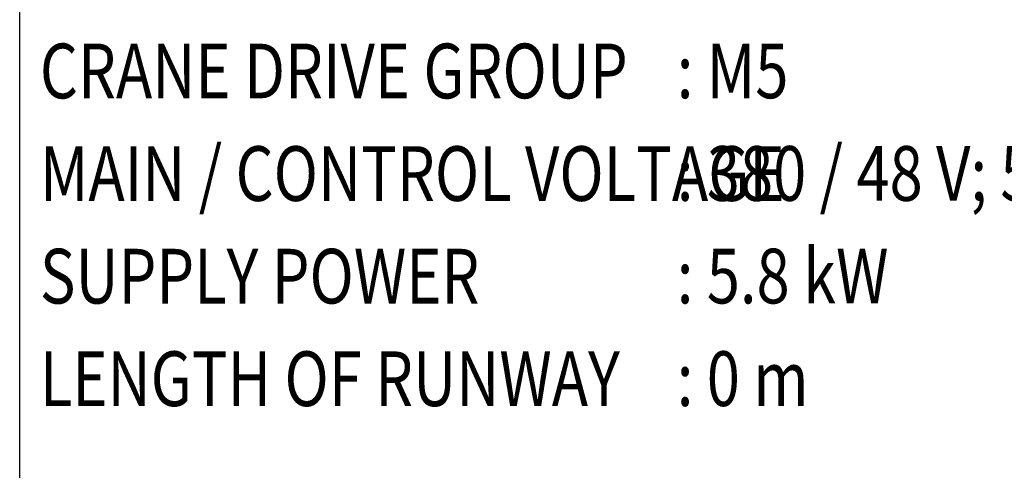
# Model space of a CAD drawing. Units: millimetres. Extents: x 0 to 24042, y 0 to 16800.
# Drawn here: x 14460 to 18058, y 2683 to 4331 of the extents above; entities that cross this region are included whole.
import ezdxf
from ezdxf.enums import TextEntityAlignment as Align

# ---------------------------------------------------------------- set-up
doc = ezdxf.new("R2010")
doc.units = ezdxf.units.MM
doc.header["$MEASUREMENT"] = 0
doc.layers.add('(4) Texts', color=7, linetype='Continuous', lineweight=35)
doc.layers.add('(9) Sheet', color=7, linetype='Continuous', lineweight=35)
doc.styles.add('Arial', font='ARIAL.TTF')

# ---------------------------------------------------------------- blocks, each defined once
blk = doc.blocks.new('GROUP_0_76b8ad03-7776-42e4-9f79-b85abc202c63')
at = {"layer": '(9) Sheet', "color": 7, "linetype": 'Continuous', "lineweight": 25, "ltscale": 120}
blk.add_line((14460, 2640), (14460, 8640), dxfattribs=at)
at = {"layer": '(4) Texts', "color": 9, "lineweight": 35, "style": 'Arial', "width": 0.8}
for s, p in [('CRANE DRIVE GROUP', (14533.8, 4243)), (': M5', (16861.3, 4243.4)), ('MAIN / CONTROL VOLTAGE', (14533.8, 3868)), (': 380 / 48 V; 50 Hz', (16861.3, 3868.4)), ('SUPPLY POWER', (14533.8, 3493)), (': 5.8 kW', (16861.3, 3493.4)), ('LENGTH OF RUNWAY', (14533.8, 3118)), (': 0 m', (16861.3, 3118.4))]:
    blk.add_text(s, height=200, dxfattribs=at).set_placement(p, align=Align.TOP_LEFT)

msp = doc.modelspace()

# ---------------------------------------------------------------- block references
at = {"color": 7, "linetype": 'ByBlock'}
msp.add_blockref('GROUP_0_76b8ad03-7776-42e4-9f79-b85abc202c63', (0, 0), dxfattribs=at)

doc.saveas('drawing.dxf')
